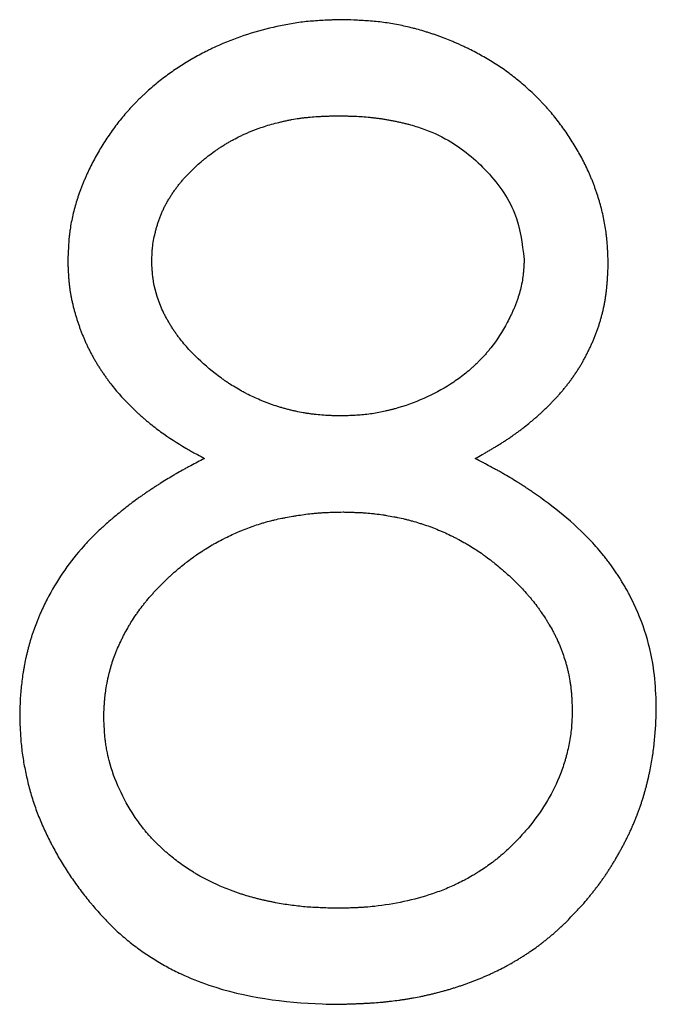
# Model space of a CAD drawing. Units: millimetres. Extents: x 11673 to 11970, y -7557 to -7347.
# Drawn here: x 11833 to 11834, y -7424 to -7423 of the extents above; entities that cross this region are included whole.
import ezdxf

# ---------------------------------------------------------------- set-up
doc = ezdxf.new("R2010")
doc.units = ezdxf.units.MM
doc.header["$LTSCALE"] = 10
doc.linetypes.add('SLD-实线', pattern=[0])

msp = doc.modelspace()

# ---------------------------------------------------------------- linework, layer by layer
at = {"color": 7, "linetype": 'SLD-实线', "lineweight": 25}
for points, knots in [([(11833.5321, -7422.8943), (11833.5318, -7422.8943), (11833.5307, -7422.8943), (11833.5261, -7422.8944), (11833.5198, -7422.8946), (11833.511, -7422.895), (11833.5021, -7422.8954), (11833.4914, -7422.8961), (11833.4808, -7422.897), (11833.4702, -7422.8983), (11833.4561, -7422.9005), (11833.4176, -7422.908), (11833.3798, -7422.9199), (11833.3491, -7422.9341), (11833.3427, -7422.9372), (11833.3363, -7422.9404), (11833.3284, -7422.9445), (11833.3191, -7422.9497), (11833.3099, -7422.9551), (11833.2979, -7422.9627), (11833.2861, -7422.9708), (11833.2748, -7422.9793), (11833.2664, -7422.986), (11833.2583, -7422.9929), (11833.2517, -7422.9989), (11833.2465, -7423.0037), (11833.2427, -7423.0075), (11833.2389, -7423.0112), (11833.2352, -7423.0151), (11833.2316, -7423.0189), (11833.228, -7423.0229), (11833.2233, -7423.0282), (11833.2175, -7423.035), (11833.2109, -7423.0434), (11833.2046, -7423.052), (11833.1965, -7423.0637), (11833.1889, -7423.0757), (11833.1818, -7423.088), (11833.1767, -7423.0974), (11833.1727, -7423.1054), (11833.1697, -7423.1118), (11833.1675, -7423.1167), (11833.1654, -7423.1216), (11833.1633, -7423.1265), (11833.1613, -7423.1314), (11833.1588, -7423.1381), (11833.1564, -7423.1448), (11833.1537, -7423.1532), (11833.1512, -7423.1618), (11833.1485, -7423.1721), (11833.1463, -7423.1825), (11833.1448, -7423.1913), (11833.1439, -7423.1984), (11833.1431, -7423.2054), (11833.1426, -7423.2125), (11833.1419, -7423.2234), (11833.1415, -7423.2308), (11833.1413, -7423.2364)], [0, 0, 0, 0, 0.001158, 0.005788, 0.024327, 0.033607, 0.052141, 0.070693, 0.08923, 0.107773, 0.126321, 0.163411, 0.312461, 0.331009, 0.340282, 0.349553, 0.368095, 0.38663, 0.405178, 0.423725, 0.460825, 0.479364, 0.497905, 0.516459, 0.534996, 0.544271, 0.55354, 0.562818, 0.572081, 0.581357, 0.590633, 0.5999, 0.61844, 0.636982, 0.655536, 0.674079, 0.711171, 0.729716, 0.748262, 0.766806, 0.776075, 0.785347, 0.794621, 0.803892, 0.813163, 0.822434, 0.840978, 0.850251, 0.868794, 0.887341, 0.905886, 0.924434, 0.933705, 0.942976, 0.96152, 0.970792, 1, 1, 1, 1]), ([(11833.9105, -7423.2401), (11833.9105, -7423.2399), (11833.9105, -7423.2388), (11833.9103, -7423.2341), (11833.9099, -7423.2262), (11833.9093, -7423.2155), (11833.9086, -7423.2066), (11833.9076, -7423.1978), (11833.9063, -7423.189), (11833.9044, -7423.1785), (11833.9021, -7423.1681), (11833.8998, -7423.1595), (11833.8974, -7423.1509), (11833.8953, -7423.1442), (11833.893, -7423.1374), (11833.8912, -7423.1324), (11833.8894, -7423.1274), (11833.8874, -7423.1224), (11833.8854, -7423.1175), (11833.8826, -7423.111), (11833.8788, -7423.1029), (11833.874, -7423.0934), (11833.8689, -7423.084), (11833.8635, -7423.0748), (11833.8579, -7423.0657), (11833.8521, -7423.0568), (11833.846, -7423.048), (11833.8396, -7423.0394), (11833.833, -7423.0311), (11833.8273, -7423.0243), (11833.8226, -7423.019), (11833.8189, -7423.015), (11833.8153, -7423.0112), (11833.8116, -7423.0073), (11833.8078, -7423.0036), (11833.8027, -7422.9986), (11833.7962, -7422.9926), (11833.7882, -7422.9855), (11833.78, -7422.9787), (11833.7715, -7422.9721), (11833.7601, -7422.9637), (11833.7482, -7422.9559), (11833.7359, -7422.9486), (11833.7282, -7422.9443), (11833.7203, -7422.9401), (11833.714, -7422.9369), (11833.7076, -7422.9337), (11833.7028, -7422.9315), (11833.698, -7422.9292), (11833.6931, -7422.9271), (11833.6865, -7422.9243), (11833.6799, -7422.9216), (11833.6733, -7422.9191), (11833.6683, -7422.9173), (11833.6633, -7422.9155), (11833.6582, -7422.9138), (11833.6531, -7422.9122), (11833.6463, -7422.9101), (11833.6395, -7422.9081), (11833.6309, -7422.9058), (11833.6222, -7422.9038), (11833.6118, -7422.9016), (11833.6013, -7422.8997), (11833.5908, -7422.8981), (11833.5802, -7422.8969), (11833.5695, -7422.896), (11833.5589, -7422.8953), (11833.5464, -7422.8947), (11833.5374, -7422.8944), (11833.5321, -7422.8943)], [0, 0, 0, 0, 0.001172, 0.00586, 0.02461, 0.04336, 0.06211, 0.071486, 0.090241, 0.108993, 0.127748, 0.146497, 0.155873, 0.174626, 0.183999, 0.193372, 0.202751, 0.212127, 0.2215, 0.230877, 0.249628, 0.268383, 0.287135, 0.305885, 0.324632, 0.343388, 0.362137, 0.380894, 0.39964, 0.418392, 0.42777, 0.437146, 0.446523, 0.45589, 0.465263, 0.474645, 0.493396, 0.512147, 0.530895, 0.54965, 0.568397, 0.605919, 0.624671, 0.643428, 0.652799, 0.671549, 0.680916, 0.690299, 0.699669, 0.709042, 0.718419, 0.737175, 0.74654, 0.755931, 0.765298, 0.774678, 0.784053, 0.793425, 0.812166, 0.821554, 0.840305, 0.85906, 0.877796, 0.896562, 0.915304, 0.934059, 0.952815, 0.971555, 1, 1, 1, 1]), ([(11833.261, -7423.2383), (11833.261, -7423.2381), (11833.261, -7423.2369), (11833.2611, -7423.2323), (11833.2613, -7423.2261), (11833.262, -7423.2172), (11833.2632, -7423.2084), (11833.2652, -7423.1997), (11833.2667, -7423.1937), (11833.2679, -7423.1894), (11833.2692, -7423.1851), (11833.2709, -7423.1801), (11833.2728, -7423.1751), (11833.2747, -7423.1701), (11833.2769, -7423.1652), (11833.2792, -7423.1604), (11833.2816, -7423.1557), (11833.2843, -7423.151), (11833.2871, -7423.1465), (11833.29, -7423.142), (11833.293, -7423.1376), (11833.2962, -7423.1333), (11833.2994, -7423.1291), (11833.3028, -7423.1249), (11833.3062, -7423.1209), (11833.3098, -7423.1169), (11833.3135, -7423.1131), (11833.321, -7423.1055), (11833.3289, -7423.0983), (11833.3371, -7423.0915), (11833.3427, -7423.0871), (11833.3484, -7423.0829), (11833.3543, -7423.0788), (11833.3587, -7423.0759), (11833.3632, -7423.073), (11833.3678, -7423.0702), (11833.3724, -7423.0675), (11833.3786, -7423.0641), (11833.3849, -7423.0608), (11833.3914, -7423.0578), (11833.3954, -7423.056), (11833.3987, -7423.0546), (11833.402, -7423.0532), (11833.4053, -7423.0519), (11833.4094, -7423.0503), (11833.4186, -7423.0469), (11833.4305, -7423.0432), (11833.4426, -7423.0402), (11833.4495, -7423.0386), (11833.4547, -7423.0375), (11833.4617, -7423.0361), (11833.4687, -7423.035), (11833.4758, -7423.034), (11833.4811, -7423.0334), (11833.4882, -7423.0327), (11833.4944, -7423.0322), (11833.5006, -7423.0319), (11833.505, -7423.0317), (11833.5104, -7423.0315), (11833.5171, -7423.0312), (11833.5221, -7423.0311), (11833.5254, -7423.031)], [0, 0, 0, 0, 0.001786, 0.008933, 0.037526, 0.051821, 0.080439, 0.109043, 0.123335, 0.130479, 0.144776, 0.159075, 0.17337, 0.187664, 0.20196, 0.216265, 0.230554, 0.244855, 0.259147, 0.273446, 0.287735, 0.302031, 0.316324, 0.330625, 0.344929, 0.359217, 0.373513, 0.387801, 0.445034, 0.459316, 0.473613, 0.502212, 0.516509, 0.530797, 0.545093, 0.559393, 0.573694, 0.587991, 0.616572, 0.630887, 0.645173, 0.65233, 0.659467, 0.67377, 0.680912, 0.695203, 0.752431, 0.781035, 0.795312, 0.809621, 0.823909, 0.852511, 0.866804, 0.881092, 0.89538, 0.923978, 0.931126, 0.945415, 0.959724, 0.974004, 1, 1, 1, 1]), ([(11833.5254, -7423.031), (11833.5256, -7423.031), (11833.5267, -7423.031), (11833.5314, -7423.0311), (11833.5376, -7423.0313), (11833.5447, -7423.0315), (11833.5554, -7423.0319), (11833.566, -7423.0326), (11833.5766, -7423.0338), (11833.5819, -7423.0344), (11833.5872, -7423.0351), (11833.5916, -7423.0358), (11833.5951, -7423.0364), (11833.5986, -7423.037), (11833.6021, -7423.0376), (11833.6056, -7423.0383), (11833.6091, -7423.0391), (11833.6134, -7423.04), (11833.6186, -7423.0412), (11833.6238, -7423.0425), (11833.6307, -7423.0443), (11833.6495, -7423.0499), (11833.6882, -7423.066), (11833.7378, -7423.1059), (11833.7819, -7423.1651), (11833.788, -7423.2129), (11833.7909, -7423.2356)], [0, 0, 0, 0, 0.0017894, 0.008974, 0.0376341, 0.0519806, 0.0663046, 0.12367, 0.1380091, 0.152346, 0.1666848, 0.1810296, 0.1881758, 0.1953572, 0.2096969, 0.2168556, 0.2240245, 0.2383697, 0.2527081, 0.2670471, 0.2813687, 0.3100491, 0.4252028, 0.6168284, 0.8183483, 1, 1, 1, 1]), ([(11833.1413, -7423.2364), (11833.1413, -7423.2366), (11833.1414, -7423.2377), (11833.1415, -7423.2406), (11833.1416, -7423.2442), (11833.1418, -7423.2486), (11833.1419, -7423.2522), (11833.1422, -7423.2566), (11833.1424, -7423.2602), (11833.1428, -7423.2646), (11833.1431, -7423.2681), (11833.1435, -7423.2725), (11833.1441, -7423.277), (11833.1448, -7423.2822), (11833.1458, -7423.2875), (11833.1468, -7423.2927), (11833.148, -7423.2979), (11833.1492, -7423.3031), (11833.1506, -7423.3083), (11833.1518, -7423.3125), (11833.1531, -7423.3168), (11833.1544, -7423.321), (11833.1561, -7423.3261), (11833.1578, -7423.3312), (11833.1596, -7423.3362), (11833.1615, -7423.3411), (11833.1635, -7423.3461), (11833.1656, -7423.351), (11833.1678, -7423.3559), (11833.1701, -7423.3607), (11833.1725, -7423.3655), (11833.1749, -7423.3702), (11833.1775, -7423.3749), (11833.1802, -7423.3795), (11833.1829, -7423.3841), (11833.1857, -7423.3886), (11833.1886, -7423.3931), (11833.1916, -7423.3975), (11833.1946, -7423.4019), (11833.1977, -7423.4062), (11833.2019, -7423.412), (11833.214, -7423.4274), (11833.2275, -7423.4417), (11833.2405, -7423.4538), (11833.2445, -7423.4574), (11833.2485, -7423.4609), (11833.2526, -7423.4644), (11833.258, -7423.469), (11833.265, -7423.4745), (11833.282, -7423.4874), (11833.2992, -7423.4984), (11833.316, -7423.508), (11833.3215, -7423.511), (11833.3282, -7423.5147), (11833.3327, -7423.5172), (11833.336, -7423.519)], [0, 0, 0, 0, 0.001842, 0.009208, 0.02394, 0.031305, 0.046038, 0.053403, 0.068136, 0.075504, 0.090234, 0.097599, 0.112335, 0.12707, 0.1418, 0.156534, 0.171264, 0.186001, 0.200728, 0.215464, 0.222833, 0.237564, 0.252298, 0.267028, 0.281756, 0.296495, 0.311224, 0.325961, 0.340692, 0.355426, 0.37015, 0.384884, 0.399619, 0.414356, 0.42909, 0.443823, 0.458545, 0.473289, 0.488014, 0.502748, 0.517478, 0.546945, 0.665086, 0.679809, 0.694548, 0.709293, 0.724023, 0.738746, 0.768223, 0.797678, 0.915744, 0.936794, 0.957853, 0.968384, 1, 1, 1, 1]), ([(11833.5302, -7423.4584), (11833.53, -7423.4584), (11833.5289, -7423.4583), (11833.526, -7423.4583), (11833.5224, -7423.4582), (11833.518, -7423.458), (11833.5082, -7423.4577), (11833.4975, -7423.4569), (11833.487, -7423.4555), (11833.4817, -7423.4547), (11833.4747, -7423.4535), (11833.4677, -7423.4522), (11833.4607, -7423.4506), (11833.4556, -7423.4493), (11833.4504, -7423.448), (11833.4453, -7423.4465), (11833.4385, -7423.4445), (11833.4317, -7423.4422), (11833.4251, -7423.4397), (11833.4201, -7423.4378), (11833.4102, -7423.4337), (11833.4005, -7423.4292), (11833.3864, -7423.4217), (11833.3772, -7423.4163), (11833.369, -7423.411), (11833.366, -7423.409), (11833.3631, -7423.4069), (11833.358, -7423.4033), (11833.3425, -7423.3915), (11833.3278, -7423.3784), (11833.3118, -7423.3617), (11833.3048, -7423.3536), (11833.2983, -7423.3451), (11833.2952, -7423.3408), (11833.2921, -7423.3364), (11833.2892, -7423.3319), (11833.2865, -7423.3274), (11833.2838, -7423.3227), (11833.2812, -7423.3181), (11833.2779, -7423.3118), (11833.2694, -7423.294), (11833.2641, -7423.2744), (11833.2619, -7423.2562), (11833.2613, -7423.2483), (11833.2611, -7423.2423), (11833.261, -7423.2383)], [0, 0, 0, 0, 0.0017403, 0.0087014, 0.0226505, 0.0296129, 0.0435674, 0.0993687, 0.1133008, 0.1272429, 0.1411976, 0.169082, 0.1830233, 0.1969458, 0.2109059, 0.2248343, 0.238786, 0.2666785, 0.2806068, 0.2945512, 0.3084909, 0.3642999, 0.3782295, 0.4340506, 0.4479987, 0.4549651, 0.4619218, 0.475865, 0.5037478, 0.6155181, 0.629457, 0.6852735, 0.6992172, 0.7131598, 0.7271074, 0.7410523, 0.7549877, 0.7689322, 0.7828771, 0.79682, 0.8247157, 0.9373609, 0.9529824, 0.9686009, 1, 1, 1, 1]), ([(11833.7909, -7423.2356), (11833.7909, -7423.2358), (11833.7908, -7423.2369), (11833.7907, -7423.2398), (11833.7905, -7423.2434), (11833.7902, -7423.2478), (11833.7899, -7423.2522), (11833.7889, -7423.2629), (11833.7866, -7423.2752), (11833.7834, -7423.2863), (11833.7817, -7423.2914), (11833.7805, -7423.2947), (11833.7793, -7423.2981), (11833.7777, -7423.3022), (11833.7763, -7423.3055), (11833.7749, -7423.3087), (11833.7734, -7423.312), (11833.7708, -7423.3176), (11833.762, -7423.3351), (11833.7513, -7423.3518), (11833.74, -7423.3656), (11833.7366, -7423.3697), (11833.7336, -7423.373), (11833.7306, -7423.3762), (11833.7281, -7423.3788), (11833.725, -7423.382), (11833.7225, -7423.3845), (11833.7192, -7423.3875), (11833.7159, -7423.3905), (11833.7106, -7423.3952), (11833.7009, -7423.403), (11833.6687, -7423.4258), (11833.6335, -7423.441), (11833.6026, -7423.4493), (11833.5979, -7423.4505), (11833.5917, -7423.4519), (11833.5838, -7423.4536), (11833.5743, -7423.4552), (11833.5664, -7423.4563), (11833.56, -7423.4569), (11833.5552, -7423.4573), (11833.5486, -7423.4577), (11833.5403, -7423.4581), (11833.5336, -7423.4583), (11833.5302, -7423.4584)], [0, 0, 0, 0, 0.001763, 0.008806, 0.022892, 0.029935, 0.044023, 0.058112, 0.114597, 0.142782, 0.149827, 0.156875, 0.170955, 0.178, 0.19209, 0.199136, 0.206177, 0.220266, 0.248439, 0.361603, 0.375695, 0.389775, 0.403867, 0.410907, 0.424989, 0.432035, 0.446116, 0.453173, 0.467247, 0.481338, 0.509519, 0.565931, 0.794092, 0.806807, 0.819499, 0.832222, 0.857637, 0.883063, 0.908495, 0.921204, 0.933918, 0.946617, 0.973302, 1, 1, 1, 1]), ([(11833.7212, -7423.519), (11833.7214, -7423.5189), (11833.7223, -7423.5183), (11833.7264, -7423.516), (11833.7318, -7423.513), (11833.738, -7423.5094), (11833.7426, -7423.5067), (11833.7472, -7423.504), (11833.7517, -7423.5013), (11833.7563, -7423.4985), (11833.7608, -7423.4956), (11833.7653, -7423.4927), (11833.7697, -7423.4898), (11833.7741, -7423.4867), (11833.7784, -7423.4837), (11833.7827, -7423.4805), (11833.787, -7423.4773), (11833.7926, -7423.473), (11833.7982, -7423.4685), (11833.8036, -7423.4639), (11833.8077, -7423.4605), (11833.8117, -7423.4569), (11833.8156, -7423.4534), (11833.8195, -7423.4497), (11833.8234, -7423.446), (11833.8272, -7423.4423), (11833.8309, -7423.4385), (11833.8346, -7423.4346), (11833.8382, -7423.4307), (11833.8417, -7423.4267), (11833.8452, -7423.4226), (11833.8486, -7423.4185), (11833.8519, -7423.4144), (11833.8552, -7423.4101), (11833.8584, -7423.4058), (11833.8614, -7423.4015), (11833.8644, -7423.3971), (11833.8673, -7423.3926), (11833.8702, -7423.3881), (11833.8729, -7423.3835), (11833.8755, -7423.3789), (11833.8781, -7423.3742), (11833.8805, -7423.3694), (11833.8829, -7423.3647), (11833.8852, -7423.3598), (11833.8874, -7423.355), (11833.8895, -7423.3501), (11833.8915, -7423.3451), (11833.8934, -7423.3402), (11833.8952, -7423.3351), (11833.897, -7423.3301), (11833.8986, -7423.325), (11833.9001, -7423.3199), (11833.9015, -7423.3148), (11833.9028, -7423.3096), (11833.904, -7423.3044), (11833.9051, -7423.2992), (11833.906, -7423.2939), (11833.9067, -7423.2895), (11833.9074, -7423.2851), (11833.9079, -7423.2807), (11833.9084, -7423.2763), (11833.9088, -7423.2719), (11833.9092, -7423.2674), (11833.9095, -7423.263), (11833.9097, -7423.2586), (11833.9099, -7423.255), (11833.9102, -7423.2486), (11833.9104, -7423.2439), (11833.9105, -7423.2401)], [0, 0, 0, 0, 0.001887, 0.009364, 0.039321, 0.05432, 0.06928, 0.084283, 0.099244, 0.114245, 0.129225, 0.144194, 0.159166, 0.174165, 0.189145, 0.204131, 0.219102, 0.23408, 0.264043, 0.279028, 0.294002, 0.308992, 0.32398, 0.338949, 0.353927, 0.368918, 0.383906, 0.398876, 0.413855, 0.428845, 0.443815, 0.458808, 0.473792, 0.488772, 0.503756, 0.518729, 0.533716, 0.548701, 0.563672, 0.578659, 0.593643, 0.608628, 0.623598, 0.638581, 0.653562, 0.668544, 0.683528, 0.698506, 0.713491, 0.728474, 0.743457, 0.758434, 0.773416, 0.7884, 0.803384, 0.818361, 0.833345, 0.848325, 0.863308, 0.870799, 0.885779, 0.900762, 0.908254, 0.923234, 0.938216, 0.945706, 0.960686, 0.968177, 1, 1, 1, 1]), ([(11833.336, -7423.519), (11833.3358, -7423.5191), (11833.3348, -7423.5196), (11833.3307, -7423.5217), (11833.3236, -7423.5254), (11833.3157, -7423.5296), (11833.3095, -7423.5329), (11833.3032, -7423.5364), (11833.297, -7423.5399), (11833.2894, -7423.5444), (11833.2818, -7423.549), (11833.2743, -7423.5537), (11833.269, -7423.5571), (11833.2653, -7423.5595), (11833.2615, -7423.5619), (11833.2578, -7423.5643), (11833.2541, -7423.5668), (11833.2512, -7423.5688), (11833.2475, -7423.5713), (11833.2439, -7423.5739), (11833.2381, -7423.578), (11833.2324, -7423.5822), (11833.2253, -7423.5877), (11833.2198, -7423.5921), (11833.2129, -7423.5977), (11833.2074, -7423.6022), (11833.2006, -7423.608), (11833.1953, -7423.6127), (11833.1887, -7423.6187), (11833.1835, -7423.6236), (11833.1746, -7423.6323), (11833.1488, -7423.6595), (11833.1269, -7423.6906), (11833.1095, -7423.7239), (11833.1049, -7423.7335), (11833.1007, -7423.7433), (11833.0986, -7423.7482), (11833.0959, -7423.7548), (11833.0935, -7423.7615), (11833.0911, -7423.7682), (11833.0895, -7423.7733), (11833.0874, -7423.7801), (11833.0855, -7423.7869), (11833.0838, -7423.7938), (11833.0825, -7423.799), (11833.081, -7423.8059), (11833.0796, -7423.8129), (11833.0784, -7423.8199), (11833.0772, -7423.8269), (11833.076, -7423.8357), (11833.0748, -7423.8463), (11833.0739, -7423.857), (11833.0733, -7423.8697), (11833.073, -7423.8788), (11833.0729, -7423.8844)], [0, 0, 0, 0, 0.001405, 0.006988, 0.029377, 0.051745, 0.062928, 0.074131, 0.096498, 0.107679, 0.130053, 0.152432, 0.163616, 0.169209, 0.180401, 0.191594, 0.19718, 0.208371, 0.21396, 0.225148, 0.236347, 0.258714, 0.269908, 0.292282, 0.303472, 0.325839, 0.337025, 0.359405, 0.370592, 0.392965, 0.40416, 0.448928, 0.629211, 0.640402, 0.685166, 0.696354, 0.707543, 0.718736, 0.741108, 0.752299, 0.763488, 0.774672, 0.797053, 0.808241, 0.819429, 0.830613, 0.852992, 0.86418, 0.875369, 0.897743, 0.920121, 0.942498, 0.964877, 1, 1, 1, 1]), ([(11833.9789, -7423.8734), (11833.9789, -7423.8732), (11833.9789, -7423.8721), (11833.9788, -7423.8674), (11833.9782, -7423.8488), (11833.9742, -7423.7948), (11833.957, -7423.7434), (11833.9377, -7423.7075), (11833.9344, -7423.7016), (11833.931, -7423.6958), (11833.9274, -7423.69), (11833.9238, -7423.6843), (11833.92, -7423.6787), (11833.9162, -7423.6732), (11833.9122, -7423.6678), (11833.9081, -7423.6624), (11833.8998, -7423.6518), (11833.8685, -7423.6159), (11833.8312, -7423.5861), (11833.7988, -7423.564), (11833.7955, -7423.5618), (11833.7923, -7423.5596), (11833.7881, -7423.5569), (11833.7782, -7423.5506), (11833.7681, -7423.5445), (11833.7578, -7423.5386), (11833.7527, -7423.5358), (11833.7458, -7423.532), (11833.7389, -7423.5283), (11833.7301, -7423.5236), (11833.7247, -7423.5209), (11833.7212, -7423.519)], [0, 0, 0, 0, 0.001438, 0.007189, 0.030199, 0.122345, 0.357175, 0.37174, 0.386297, 0.400847, 0.415413, 0.429963, 0.444526, 0.459082, 0.473644, 0.4882, 0.502761, 0.561035, 0.795662, 0.808391, 0.814763, 0.821122, 0.833851, 0.846575, 0.897506, 0.910218, 0.922957, 0.935689, 0.961144, 0.973864, 1, 1, 1, 1]), ([(11833.1926, -7423.8884), (11833.1926, -7423.8882), (11833.1926, -7423.887), (11833.1928, -7423.8824), (11833.193, -7423.8762), (11833.1934, -7423.8691), (11833.1937, -7423.8646), (11833.1941, -7423.8602), (11833.1946, -7423.8558), (11833.1955, -7423.8487), (11833.1966, -7423.8417), (11833.198, -7423.8347), (11833.1995, -7423.8278), (11833.2012, -7423.8209), (11833.2031, -7423.814), (11833.2052, -7423.8072), (11833.2076, -7423.8005), (11833.2102, -7423.7939), (11833.2129, -7423.7873), (11833.2159, -7423.7809), (11833.219, -7423.7745), (11833.2223, -7423.7681), (11833.2257, -7423.7619), (11833.2292, -7423.7557), (11833.2329, -7423.7497), (11833.2369, -7423.7437), (11833.2419, -7423.7364), (11833.2462, -7423.7307), (11833.2506, -7423.7251), (11833.255, -7423.7196), (11833.2597, -7423.7142), (11833.2656, -7423.7076), (11833.2705, -7423.7024), (11833.2767, -7423.696), (11833.2818, -7423.6911), (11833.2883, -7423.685), (11833.2936, -7423.6803), (11833.3004, -7423.6745), (11833.3059, -7423.67), (11833.3129, -7423.6646), (11833.3186, -7423.6603), (11833.3259, -7423.6552), (11833.3318, -7423.6512), (11833.3393, -7423.6465), (11833.3454, -7423.6428), (11833.3531, -7423.6384), (11833.3594, -7423.6351), (11833.3673, -7423.6311), (11833.3753, -7423.6272), (11833.3835, -7423.6236), (11833.3917, -7423.6202), (11833.3983, -7423.6176), (11833.4067, -7423.6146), (11833.4134, -7423.6124), (11833.422, -7423.6098), (11833.4288, -7423.6079), (11833.4374, -7423.6058), (11833.4444, -7423.6043), (11833.4531, -7423.6026), (11833.4601, -7423.6013), (11833.4689, -7423.5999), (11833.4777, -7423.5986), (11833.4865, -7423.5975), (11833.4936, -7423.5968), (11833.4989, -7423.5963), (11833.506, -7423.5959), (11833.5131, -7423.5956), (11833.5227, -7423.5953), (11833.5288, -7423.5952), (11833.5331, -7423.5951)], [0, 0, 0, 0, 0.001336, 0.006681, 0.028059, 0.038747, 0.049435, 0.054781, 0.06547, 0.076159, 0.097541, 0.108233, 0.11892, 0.140301, 0.150993, 0.161678, 0.183068, 0.193752, 0.20444, 0.225826, 0.236511, 0.247203, 0.268589, 0.279273, 0.289962, 0.311346, 0.32203, 0.343418, 0.35411, 0.3648, 0.386172, 0.396859, 0.418247, 0.428925, 0.450312, 0.460998, 0.482384, 0.493071, 0.514443, 0.525142, 0.546514, 0.557204, 0.57859, 0.58927, 0.610653, 0.621343, 0.64272, 0.653412, 0.674784, 0.696163, 0.706853, 0.728241, 0.738923, 0.76031, 0.771001, 0.792389, 0.803072, 0.824442, 0.835139, 0.856523, 0.867196, 0.888589, 0.909969, 0.920653, 0.93134, 0.942033, 0.963417, 0.974093, 1, 1, 1, 1]), ([(11833.5331, -7423.5951), (11833.5333, -7423.5951), (11833.5345, -7423.5951), (11833.5391, -7423.5952), (11833.5453, -7423.5954), (11833.5525, -7423.5957), (11833.5578, -7423.5959), (11833.5649, -7423.5963), (11833.572, -7423.5969), (11833.5808, -7423.5979), (11833.5879, -7423.5988), (11833.5966, -7423.6002), (11833.6036, -7423.6014), (11833.6124, -7423.6032), (11833.6193, -7423.6047), (11833.6262, -7423.6064), (11833.6331, -7423.6083), (11833.6399, -7423.6103), (11833.6484, -7423.613), (11833.6551, -7423.6153), (11833.6634, -7423.6184), (11833.67, -7423.6211), (11833.6782, -7423.6246), (11833.6846, -7423.6276), (11833.691, -7423.6307), (11833.6973, -7423.634), (11833.7036, -7423.6374), (11833.7113, -7423.6419), (11833.7173, -7423.6456), (11833.7248, -7423.6504), (11833.7307, -7423.6544), (11833.7379, -7423.6596), (11833.7436, -7423.6639), (11833.7505, -7423.6694), (11833.756, -7423.674), (11833.7627, -7423.6798), (11833.768, -7423.6845), (11833.7732, -7423.6894), (11833.7783, -7423.6943), (11833.7834, -7423.6994), (11833.7895, -7423.7058), (11833.7943, -7423.7111), (11833.7989, -7423.7165), (11833.8035, -7423.7219), (11833.8078, -7423.7275), (11833.812, -7423.7333), (11833.8161, -7423.7391), (11833.8201, -7423.745), (11833.8238, -7423.751), (11833.8275, -7423.7571), (11833.8311, -7423.7633), (11833.8343, -7423.7696), (11833.8375, -7423.776), (11833.8404, -7423.7825), (11833.843, -7423.7891), (11833.8449, -7423.7941), (11833.8473, -7423.8008), (11833.8495, -7423.8076), (11833.8514, -7423.8144), (11833.8527, -7423.8196), (11833.8543, -7423.8265), (11833.8556, -7423.8335), (11833.8567, -7423.8405), (11833.8574, -7423.8458), (11833.8578, -7423.8502), (11833.8582, -7423.8547), (11833.8585, -7423.8591), (11833.8589, -7423.8665), (11833.8591, -7423.872), (11833.8592, -7423.8758)], [0, 0, 0, 0, 0.001398, 0.006991, 0.029408, 0.040599, 0.051815, 0.063019, 0.085423, 0.09661, 0.119027, 0.13022, 0.152641, 0.163835, 0.186243, 0.197446, 0.208653, 0.231052, 0.242248, 0.264666, 0.275872, 0.298271, 0.309472, 0.331872, 0.34308, 0.354289, 0.376688, 0.3879, 0.410307, 0.421505, 0.443909, 0.455115, 0.477516, 0.488713, 0.511117, 0.522324, 0.544737, 0.555929, 0.56714, 0.589549, 0.60075, 0.623145, 0.634353, 0.645558, 0.667959, 0.679159, 0.690364, 0.712779, 0.723971, 0.735183, 0.757591, 0.768785, 0.779996, 0.802404, 0.813602, 0.82481, 0.836009, 0.858419, 0.86962, 0.880824, 0.892027, 0.914437, 0.92564, 0.936842, 0.948045, 0.953646, 0.964848, 0.97605, 1, 1, 1, 1]), ([(11833.8779, -7424.1496), (11833.8781, -7424.1494), (11833.8788, -7424.1486), (11833.8801, -7424.147), (11833.8817, -7424.1449), (11833.8834, -7424.1429), (11833.8851, -7424.1408), (11833.8868, -7424.1387), (11833.8882, -7424.137), (11833.8895, -7424.1352), (11833.8909, -7424.1335), (11833.8926, -7424.1314), (11833.8942, -7424.1293), (11833.8958, -7424.1272), (11833.8971, -7424.1254), (11833.8985, -7424.1236), (11833.8998, -7424.1218), (11833.9013, -7424.1197), (11833.9029, -7424.1175), (11833.9042, -7424.1157), (11833.9054, -7424.1138), (11833.9067, -7424.112), (11833.9082, -7424.1098), (11833.9094, -7424.1079), (11833.9106, -7424.1061), (11833.9118, -7424.1042), (11833.9132, -7424.1019), (11833.9144, -7424.1001), (11833.9156, -7424.0982), (11833.9167, -7424.0963), (11833.9181, -7424.094), (11833.9195, -7424.0917), (11833.9206, -7424.0898), (11833.9217, -7424.0879), (11833.9228, -7424.0859), (11833.9239, -7424.084), (11833.925, -7424.0821), (11833.9261, -7424.0802), (11833.9274, -7424.0778), (11833.9285, -7424.0759), (11833.9296, -7424.0739), (11833.9306, -7424.072), (11833.9319, -7424.0696), (11833.9329, -7424.0677), (11833.9339, -7424.0657), (11833.935, -7424.0637), (11833.9362, -7424.0613), (11833.9372, -7424.0593), (11833.9381, -7424.0573), (11833.9391, -7424.0553), (11833.9401, -7424.0533), (11833.941, -7424.0513), (11833.9419, -7424.0493), (11833.9431, -7424.0469), (11833.944, -7424.0449), (11833.9449, -7424.0428), (11833.9457, -7424.0408), (11833.9468, -7424.0383), (11833.9477, -7424.0363), (11833.9485, -7424.0342), (11833.9494, -7424.0322), (11833.9503, -7424.0297), (11833.9511, -7424.0276), (11833.9519, -7424.0256), (11833.9527, -7424.0235), (11833.9537, -7424.021), (11833.9544, -7424.0189), (11833.9552, -7424.0168), (11833.9559, -7424.0147), (11833.9566, -7424.0126), (11833.9574, -7424.0105), (11833.958, -7424.0084), (11833.9589, -7424.0059), (11833.9595, -7424.0037), (11833.9602, -7424.0016), (11833.9609, -7423.9995), (11833.9615, -7423.9974), (11833.9621, -7423.9952), (11833.9627, -7423.9931), (11833.9634, -7423.9905), (11833.964, -7423.9884), (11833.9646, -7423.9862), (11833.9651, -7423.9841), (11833.9658, -7423.9815), (11833.9663, -7423.9793), (11833.9668, -7423.9772), (11833.9674, -7423.975), (11833.9679, -7423.9724), (11833.9687, -7423.9689), (11833.9707, -7423.9594), (11833.9725, -7423.9497), (11833.9743, -7423.9383), (11833.9769, -7423.9198), (11833.9782, -7423.9008), (11833.9786, -7423.8848), (11833.9787, -7423.8818), (11833.9788, -7423.8794), (11833.9788, -7423.8764), (11833.9789, -7423.8746), (11833.9789, -7423.8734)], [0, 0, 0, 0, 0.002212, 0.011096, 0.019962, 0.028835, 0.037716, 0.046588, 0.055474, 0.059903, 0.068772, 0.077662, 0.086534, 0.095411, 0.104278, 0.108732, 0.117604, 0.126472, 0.135356, 0.14422, 0.148673, 0.157549, 0.166421, 0.175287, 0.179739, 0.188613, 0.197479, 0.206369, 0.210796, 0.219671, 0.22855, 0.237435, 0.246304, 0.250746, 0.259609, 0.268491, 0.272938, 0.281799, 0.290679, 0.299562, 0.303996, 0.312877, 0.321748, 0.330626, 0.335065, 0.343945, 0.352818, 0.361698, 0.366132, 0.375004, 0.383885, 0.388321, 0.397195, 0.406078, 0.414945, 0.419392, 0.428266, 0.437135, 0.446012, 0.450447, 0.459333, 0.468203, 0.47708, 0.481515, 0.490389, 0.499271, 0.508149, 0.512585, 0.521459, 0.530331, 0.534781, 0.543649, 0.552526, 0.5614, 0.565838, 0.574719, 0.58359, 0.588031, 0.596908, 0.605783, 0.614656, 0.619098, 0.62797, 0.63685, 0.645725, 0.650163, 0.659043, 0.667915, 0.676792, 0.694545, 0.765568, 0.774446, 0.809952, 0.952177, 0.964133, 0.97011, 0.982065, 0.988043, 1, 1, 1, 1]), ([(11833.0729, -7423.8844), (11833.0729, -7423.8846), (11833.073, -7423.8857), (11833.0731, -7423.8904), (11833.0733, -7423.8984), (11833.0738, -7423.909), (11833.0747, -7423.9232), (11833.0763, -7423.9374), (11833.0785, -7423.9514), (11833.0805, -7423.9619), (11833.0827, -7423.9724), (11833.0851, -7423.9827), (11833.0879, -7423.993), (11833.0909, -7424.0033), (11833.0943, -7424.0134), (11833.0973, -7424.0218), (11833.1005, -7424.03), (11833.1039, -7424.0383), (11833.1083, -7424.048), (11833.1129, -7424.0576), (11833.1169, -7424.0656), (11833.121, -7424.0735), (11833.1252, -7424.0813), (11833.1305, -7424.0905), (11833.1361, -7424.0996), (11833.1418, -7424.1086), (11833.1478, -7424.1175), (11833.154, -7424.1262), (11833.1603, -7424.1347), (11833.1669, -7424.1432), (11833.1725, -7424.1501), (11833.1782, -7424.1569), (11833.184, -7424.1636), (11833.1911, -7424.1715), (11833.1985, -7424.1793), (11833.206, -7424.1868), (11833.2138, -7424.1941), (11833.2218, -7424.2011), (11833.2301, -7424.2079), (11833.2386, -7424.2144), (11833.2472, -7424.2206), (11833.256, -7424.2266), (11833.265, -7424.2324), (11833.2742, -7424.2379), (11833.2835, -7424.2431), (11833.2929, -7424.2481), (11833.3121, -7424.2574), (11833.3795, -7424.2843), (11833.456, -7424.2944), (11833.5173, -7424.2958), (11833.524, -7424.296)], [0, 0, 0, 0, 0.000975, 0.004876, 0.020482, 0.036087, 0.051694, 0.082921, 0.098528, 0.114135, 0.129741, 0.145346, 0.160956, 0.176562, 0.192169, 0.207773, 0.21558, 0.231182, 0.246789, 0.2624, 0.278006, 0.285809, 0.301415, 0.31702, 0.332624, 0.348236, 0.363838, 0.379447, 0.395049, 0.410657, 0.42626, 0.434069, 0.449673, 0.465282, 0.480886, 0.49649, 0.512099, 0.527701, 0.543312, 0.558923, 0.574524, 0.590136, 0.605747, 0.621346, 0.63696, 0.652567, 0.668164, 0.730695, 0.97037, 1, 1, 1, 1]), ([(11833.8592, -7423.8758), (11833.8592, -7423.876), (11833.8592, -7423.8772), (11833.8591, -7423.8818), (11833.8589, -7423.8898), (11833.8583, -7423.9005), (11833.8572, -7423.9111), (11833.8555, -7423.9216), (11833.8534, -7423.9321), (11833.8513, -7423.9407), (11833.8494, -7423.9476), (11833.8463, -7423.9578), (11833.8337, -7423.9928), (11833.8135, -7424.0248), (11833.7896, -7424.053), (11833.7813, -7424.062), (11833.7714, -7424.0718), (11833.765, -7424.0778), (11833.7585, -7424.0836), (11833.7532, -7424.0881), (11833.7464, -7424.0935), (11833.7408, -7424.0976), (11833.7336, -7424.1026), (11833.7277, -7424.1064), (11833.7218, -7424.1101), (11833.7158, -7424.1136), (11833.7098, -7424.1171), (11833.7021, -7424.1212), (11833.6959, -7424.1243), (11833.688, -7424.128), (11833.6767, -7424.1328), (11833.6406, -7424.1462), (11833.6016, -7424.1544), (11833.5671, -7424.1576), (11833.5584, -7424.1582), (11833.5518, -7424.1585), (11833.5452, -7424.1588), (11833.5364, -7424.159), (11833.5298, -7424.1591), (11833.5254, -7424.1592)], [0, 0, 0, 0, 0.001364, 0.006825, 0.028668, 0.050512, 0.07236, 0.09421, 0.116057, 0.137901, 0.148825, 0.159743, 0.203464, 0.376991, 0.38769, 0.430537, 0.451937, 0.473356, 0.484063, 0.505473, 0.516177, 0.537582, 0.548295, 0.569712, 0.580403, 0.591111, 0.612534, 0.623223, 0.644634, 0.655352, 0.676759, 0.719593, 0.891989, 0.918932, 0.932407, 0.94589, 0.959366, 0.972838, 1, 1, 1, 1]), ([(11833.5254, -7424.1592), (11833.5252, -7424.1592), (11833.524, -7424.1592), (11833.5194, -7424.1591), (11833.5114, -7424.1589), (11833.5007, -7424.1585), (11833.4901, -7424.158), (11833.4794, -7424.1573), (11833.4688, -7424.1562), (11833.4582, -7424.1549), (11833.4477, -7424.1533), (11833.4389, -7424.1517), (11833.4319, -7424.1503), (11833.4267, -7424.1492), (11833.4215, -7424.1481), (11833.4163, -7424.1469), (11833.4111, -7424.1456), (11833.4043, -7424.1438), (11833.3974, -7424.1419), (11833.3906, -7424.1398), (11833.3856, -7424.1381), (11833.3813, -7424.1367), (11833.3772, -7424.1352), (11833.3713, -7424.133), (11833.3531, -7424.1258), (11833.3354, -7424.1172), (11833.3186, -7424.1071), (11833.3111, -7424.1024), (11833.3024, -7424.0962), (11833.2939, -7424.0898), (11833.287, -7424.0842), (11833.2816, -7424.0796), (11833.2782, -7424.0766), (11833.275, -7424.0736), (11833.2717, -7424.0706), (11833.2679, -7424.0669), (11833.2641, -7424.0631), (11833.2611, -7424.0599), (11833.2569, -7424.0553), (11833.2528, -7424.0505), (11833.245, -7424.0408), (11833.223, -7424.0102), (11833.2053, -7423.9721), (11833.1973, -7423.9367), (11833.1956, -7423.9267), (11833.1948, -7423.9205), (11833.1941, -7423.9142), (11833.1937, -7423.9092), (11833.1931, -7423.9001), (11833.1928, -7423.8936), (11833.1926, -7423.8884)], [0, 0, 0, 0, 0.00139, 0.006949, 0.029227, 0.05149, 0.073746, 0.096011, 0.118287, 0.14055, 0.162832, 0.1851, 0.196217, 0.207357, 0.218484, 0.229619, 0.240746, 0.251888, 0.274155, 0.285287, 0.296431, 0.307551, 0.313121, 0.324265, 0.346516, 0.435778, 0.446911, 0.469168, 0.491446, 0.513722, 0.535989, 0.547121, 0.558254, 0.563825, 0.574955, 0.586088, 0.597219, 0.608355, 0.613921, 0.636195, 0.647326, 0.691889, 0.872324, 0.903914, 0.919708, 0.935497, 0.943392, 0.959181, 0.967074, 1, 1, 1, 1]), ([(11833.524, -7424.296), (11833.5243, -7424.296), (11833.5254, -7424.2959), (11833.53, -7424.2958), (11833.5363, -7424.2956), (11833.5434, -7424.2954), (11833.5487, -7424.2952), (11833.554, -7424.295), (11833.5594, -7424.2948), (11833.5647, -7424.2945), (11833.57, -7424.2942), (11833.5771, -7424.2938), (11833.5842, -7424.2932), (11833.5913, -7424.2926), (11833.5966, -7424.292), (11833.6036, -7424.2912), (11833.6107, -7424.2903), (11833.6177, -7424.2893), (11833.623, -7424.2885), (11833.6283, -7424.2876), (11833.6353, -7424.2864), (11833.6423, -7424.2851), (11833.6492, -7424.2836), (11833.6544, -7424.2824), (11833.6596, -7424.2812), (11833.6665, -7424.2795), (11833.6734, -7424.2777), (11833.6803, -7424.2758), (11833.6854, -7424.2743), (11833.6905, -7424.2727), (11833.6956, -7424.2711), (11833.7006, -7424.2695), (11833.7073, -7424.2671), (11833.714, -7424.2647), (11833.7207, -7424.2622), (11833.7256, -7424.2602), (11833.7306, -7424.2581), (11833.7355, -7424.256), (11833.7403, -7424.2539), (11833.7452, -7424.2517), (11833.7516, -7424.2486), (11833.758, -7424.2454), (11833.7643, -7424.2421), (11833.7689, -7424.2396), (11833.7736, -7424.237), (11833.7782, -7424.2343), (11833.7828, -7424.2316), (11833.7873, -7424.2288), (11833.7918, -7424.2259), (11833.7963, -7424.223), (11833.8022, -7424.219), (11833.808, -7424.2149), (11833.8137, -7424.2106), (11833.8179, -7424.2074), (11833.8221, -7424.2041), (11833.8263, -7424.2007), (11833.8304, -7424.1973), (11833.8344, -7424.1938), (11833.8384, -7424.1903), (11833.8423, -7424.1867), (11833.8462, -7424.183), (11833.85, -7424.1793), (11833.8575, -7424.1717), (11833.8668, -7424.1618), (11833.8748, -7424.1531), (11833.8779, -7424.1496)], [0, 0, 0, 0, 0.001681, 0.008404, 0.035349, 0.048798, 0.062273, 0.075725, 0.089205, 0.102663, 0.116127, 0.129597, 0.156513, 0.169988, 0.183451, 0.196903, 0.22383, 0.237309, 0.250759, 0.264231, 0.277702, 0.304624, 0.318078, 0.331562, 0.34503, 0.358482, 0.385421, 0.398887, 0.412346, 0.425798, 0.43927, 0.452741, 0.466189, 0.493119, 0.506582, 0.520055, 0.533517, 0.546994, 0.560441, 0.573909, 0.587375, 0.614315, 0.62777, 0.641237, 0.654693, 0.668163, 0.681628, 0.695091, 0.708554, 0.72202, 0.73549, 0.762414, 0.775872, 0.789345, 0.802814, 0.816284, 0.829736, 0.843212, 0.856677, 0.870134, 0.883603, 0.897067, 0.910532, 0.964391, 1, 1, 1, 1])]:
    msp.add_open_spline(points, degree=3, knots=knots, dxfattribs=at)

doc.saveas('drawing.dxf')
